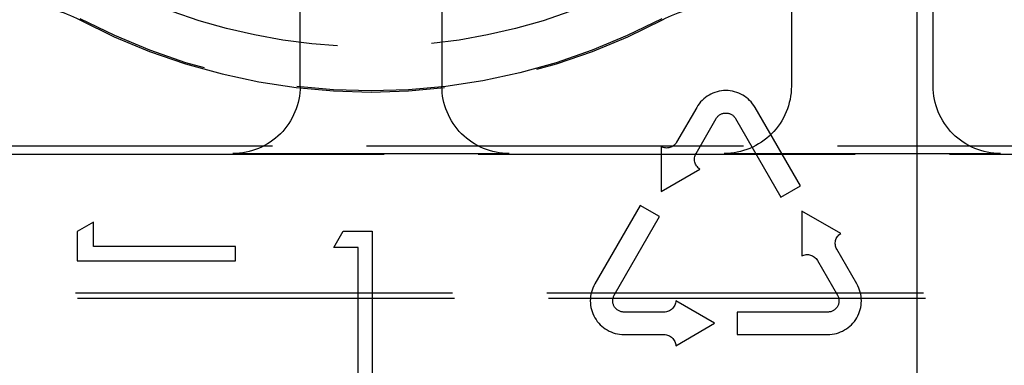
# Model space of a CAD drawing. Units: millimetres. Extents: x 63 to 4291, y 73 to 3057.
# Drawn here: x 747 to 769, y 1510 to 1518 of the extents above; entities that cross this region are included whole.
import ezdxf

# ---------------------------------------------------------------- set-up
doc = ezdxf.new("R2010")
doc.units = ezdxf.units.MM
doc.header["$LTSCALE"] = 2
doc.header["$PDSIZE"] = -1
doc.linetypes.add('Dashed', pattern=[5.7, 4.56, -1.14])
for name, color, linetype in [('Dimensions', 7, 'Continuous'), ('Hidden (ISO)', 7, 'Dashed'), ('Visible (ISO)', 7, 'Continuous')]:
    doc.layers.add(name, color=color, linetype=linetype)
doc.styles.get("Standard").update_dxf_attribs({"font": 'romans.shx', "width": 0.8})
doc.dimstyles.new('SLDDIMSTYLE2', dxfattribs={"dimscale": 10, "dimtxt": 2.5, "dimasz": 3.302, "dimexe": 1, "dimexo": 1, "dimgap": 0.926042, "dimtad": 1, "dimdec": 0, "dimrnd": 1e-09, "dimzin": 12, "dimdsep": 46, "dimtxsty": 'Standard', "dimcen": 2, "dimadec": 0, "dimazin": 3, "dimtfac": 1, "dimtdec": 0, "dimtmove": 0, "dimatfit": 0, "dimfxl": 1, "dimfrac": 2, "dimtolj": 1, "dimtzin": 12, "dimarcsym": 0})

# ---------------------------------------------------------------- blocks, each defined once
blk = doc.blocks.new('LD 245 00-IP66_Sheet_VIEW1')
at = {"layer": 'Hidden (ISO)', "ltscale": 0.921053}
for p, q in [((-135.97, 28.701), (-135.97, 34.513)), ((-139.131, 33.371), (-139.131, 28.701)), ((-150.081, 28.701), (-150.081, 30.841)), ((-146.92, 30.841), (-146.92, 28.701)), ((-141.24, 28.228), (-141.688, 27.453)), ((-138.931, 26.478), (-139.941, 28.228)), ((-141.255, 27.203), (-140.807, 27.978)), ((-140.374, 27.978), (-139.364, 26.228)), ((-169.6, 27.37), (-127.4, 27.37)), ((-142.034, 27.353), (-142.034, 26.353)), ((-127.209, 27.179), (-169.791, 27.179)), ((-151.581, 27.201), (-145.42, 27.201)), ((-140.631, 27.201), (-134.47, 27.201)), ((-142.034, 26.353), (-141.168, 26.853)), ((-139.364, 26.228), (-138.931, 26.478)), ((-142.501, 26.045), (-143.511, 24.295)), ((-142.068, 25.795), (-142.501, 26.045)), ((-138.032, 25.42), (-138.898, 25.92)), ((-138.898, 25.92), (-138.898, 24.92)), ((-143.078, 24.045), (-142.068, 25.795)), ((-154.687, 25.672), (-155.049, 25.465)), ((-155.049, 25.465), (-155.049, 24.813)), ((-154.687, 25.13), (-154.687, 25.672)), ((-149.327, 25.111), (-149.122, 25.47)), ((-149.122, 25.47), (-148.475, 25.47)), ((-148.475, 25.47), (-148.475, 21.97)), ((-151.523, 25.13), (-154.687, 25.13)), ((-151.523, 24.813), (-151.523, 25.13)), ((-148.789, 25.111), (-149.327, 25.111)), ((-148.789, 21.97), (-148.789, 25.111)), ((-137.671, 24.295), (-138.118, 25.07)), ((-155.049, 24.813), (-151.523, 24.813)), ((-138.551, 24.82), (-138.104, 24.045)), ((-125.685, 24.088), (-171.382, 24.088)), ((-125.642, 23.97), (-159.347, 23.97)), ((-140.841, 23.42), (-141.707, 23.92)), ((-141.967, 23.67), (-142.862, 23.67)), ((-140.341, 23.67), (-140.341, 23.17)), ((-138.32, 23.67), (-140.341, 23.67)), ((-141.707, 22.92), (-140.841, 23.42)), ((-142.862, 23.17), (-141.967, 23.17)), ((-140.341, 23.17), (-138.32, 23.17))]:
    blk.add_line(p, q, dxfattribs=at)
blk.add_circle((-148.5, 42.47), 12.891, dxfattribs=at)
at = {"layer": 'Hidden (ISO)', "ltscale": 0.921053, "extrusion": (0, 0, -1)}
for centre, radius, start, end in [((148.5, 42.47), 12.09, 174.8014, 350.4059), ((156.162, 27.97), 2.5, 90, 117.8533), ((140.838, 27.97), 2.5, 62.1467, 90), ((148.5, 42.47), 13.874, 242.1467, 297.8533), ((151.581, 28.701), 1.5, 179.9991, 270.0009), ((145.42, 28.701), 1.5, 269.9991, 0.0009), ((140.631, 28.701), 1.5, 179.9991, 270.0009), ((134.47, 28.701), 1.5, 269.9991, 0.0009), ((140.591, 27.853), 0.25, 30, 150), ((141.913, 27.583), 0.26, 210, 297.7958), ((141.03, 27.073), 0.26, 302.2042, 30), ((137.893, 25.2), 0.26, 330, 57.7958), ((138.776, 24.69), 0.26, 62.2042, 150), ((142.862, 23.92), 0.25, 270, 30), ((138.32, 23.92), 0.25, 150, 270), ((141.967, 23.93), 0.26, 182.2042, 270), ((141.967, 22.91), 0.26, 90, 177.7958)]:
    blk.add_arc(centre, radius, start, end, dxfattribs=at)
at = {"layer": 'Hidden (ISO)', "ltscale": 0.921053}
for centre, radius, start, end in [((-148.5, 42.47), 13.9, 242.1467, 297.8533), ((-140.591, 27.853), 0.75, 30, 150), ((-142.862, 23.92), 0.75, 150, 270), ((-138.32, 23.92), 0.75, 270, 30)]:
    blk.add_arc(centre, radius, start, end, dxfattribs=at)
at = {"layer": 'Visible (ISO)'}
blk.add_line((-136.327, -5.057), (-136.327, 32.387), dxfattribs=at)
blk = doc.blocks.new('*D23')
at = {"layer": 'Defpoints', "color": 0, "transparency": 16777216}
for p in [(753.253, 1692.869), (583.339, 1282.869), (753.253, 1282.869)]:
    blk.add_point(p, dxfattribs=at)
at = {"layer": 'Dimensions', "color": 0, "lineweight": -2, "transparency": 16777216}
for p, q in [((743.253, 1692.869), (573.339, 1692.869)), ((583.339, 1659.849), (583.339, 1315.889)), ((743.253, 1282.869), (573.339, 1282.869))]:
    blk.add_line(p, q, dxfattribs=at)
at = {"layer": 'Dimensions', "color": 0, "transparency": 16777216}
for points in [[(577.836, 1659.849), (588.843, 1659.849), (583.339, 1692.869)], [(577.836, 1315.889), (588.843, 1315.889), (583.339, 1282.869)]]:
    blk.add_solid(points, dxfattribs=at)
at = {"layer": 'Dimensions', "color": 0, "transparency": 16777216, "insert": (561.579, 1487.869), "char_height": 25, "attachment_point": 5, "rotation": 90}
blk.add_mtext('\\A1;410', dxfattribs=at)

msp = doc.modelspace()

# ---------------------------------------------------------------- block references
msp.add_blockref('LD 245 00-IP66_Sheet_VIEW1', (903.253, 1487.899))

# ---------------------------------------------------------------- dimensions: what is measured, and where the dimension line sits
at = {"layer": 'Dimensions'}
dim = msp.add_linear_dim(base=(583.339, 1282.869), p1=(753.253, 1692.869), p2=(753.253, 1282.869), angle=90, dimstyle='SLDDIMSTYLE2', dxfattribs=at)
dim.commit()
dim.dimension.update_dxf_attribs({"geometry": '*D23', "text_midpoint": (561.579, 1487.869)})

doc.saveas('drawing.dxf')
